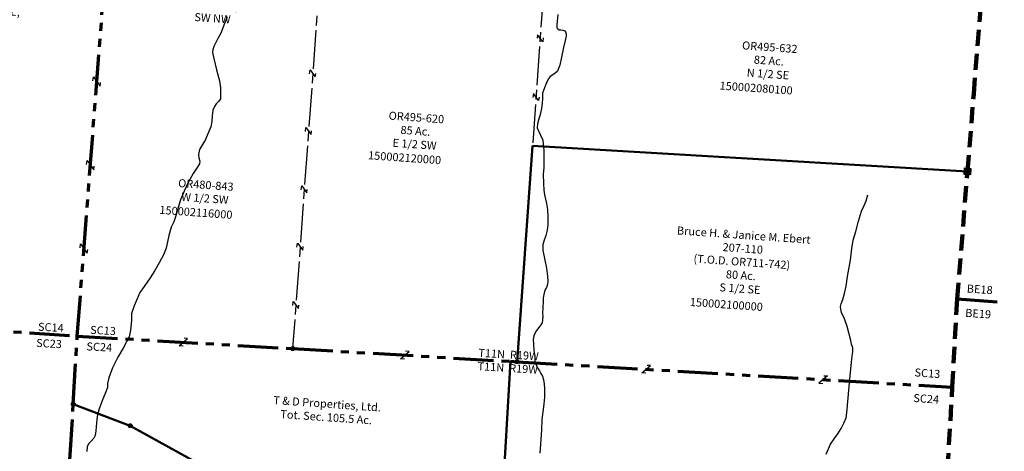
# Model space of a CAD drawing. Units: feet. Extents: x 1897556 to 1933270, y 495648 to 535086.
# Drawn here: x 1925742 to 1931857, y 516364 to 519043 of the extents above; entities that cross this region are included whole.
import ezdxf

# ---------------------------------------------------------------- set-up
doc = ezdxf.new("R2010")
doc.units = ezdxf.units.FT
doc.header["$MEASUREMENT"] = 0
for name, pattern in [('ACAD_ISO08W100', [36, 24, -3, 6, -3]), ('DASHED2', [0.375, 0.25, -0.125]), ('PHANTOM2', [1.25, 0.625, -0.125, 0.125, -0.125, 0.125, -0.125])]:
    doc.linetypes.add(name, pattern=pattern)
for name, color, linetype in [('MONUMENT IRON PIN', 7, 'Continuous'), ('MONUMENT STONE', 7, 'Continuous'), ('OWNER', 7, 'Continuous'), ('PARCEL NUMBER', 211, 'Continuous'), ('SECTION NUMBER', 42, 'Continuous'), ('TIE-IN', 7, 'Continuous'), ('TOWNSHIP and RANGE', 4, 'Continuous'), ('TRACT LINE', 5, 'ACAD_ISO08W100'), ('WATER STREAM & RIVER', 4, 'Continuous')]:
    doc.layers.add(name, color=color, linetype=linetype)
doc.layers.add('MONUMENT IRON PIN HATCH', color=7, linetype='Continuous', true_color=0xffffff)
doc.layers.add('MONUMENT STONE HATCH', color=7, linetype='Continuous', true_color=0xffffff)
for name, color, linetype, lineweight in [('PROPERTY LINE', 1, 'Continuous', 50), ('SECTION LINE', 3, 'PHANTOM2', 70), ('TOWNSHIP LINE', 6, 'DASHED2', 90)]:
    doc.layers.add(name, color=color, linetype=linetype, lineweight=lineweight)
doc.styles.get("Standard").update_dxf_attribs({"font": 'romans.shx', "height": 40})

# ---------------------------------------------------------------- blocks, each defined once
blk = doc.blocks.new('A$C76C71EF7')
at = {"layer": 'MONUMENT STONE HATCH', "ltscale": 400}
blk.add_hatch(color=256, dxfattribs=at).paths.add_polyline_path([(-18.6, 21.3), (21.3, 18.6), (18.6, -21.3), (-21.3, -18.6)])
at = {"layer": 'MONUMENT STONE', "ltscale": 400}
blk.add_lwpolyline([(-18.6, 21.3), (21.3, 18.6), (18.6, -21.3), (-21.3, -18.6)], close=True, dxfattribs=at)
blk.add_point((0, 0), dxfattribs=at)

msp = doc.modelspace()

# ---------------------------------------------------------------- hatches: boundary and pattern name
at = {"layer": 'MONUMENT IRON PIN HATCH', "ltscale": 200}
h = msp.add_hatch(color=256, dxfattribs=at)
h.dxf.hatch_style = 1
edge = h.paths.add_edge_path()
edge.add_arc((1927437.3, 517001.4), 12, 0, 360)
h = msp.add_hatch(color=256, dxfattribs=at)
h.dxf.hatch_style = 1
edge = h.paths.add_edge_path()
edge.add_arc((1928830.7, 516920), 12, 0, 360)
h = msp.add_hatch(color=256, dxfattribs=at)
h.dxf.hatch_style = 1
edge = h.paths.add_edge_path()
edge.add_arc((1926074.7, 516656.9), 12, 0, 360)
h = msp.add_hatch(color=256, dxfattribs=at)
h.dxf.hatch_style = 1
edge = h.paths.add_edge_path()
edge.add_arc((1926428.5, 516522.5), 12, 0, 360)

# ---------------------------------------------------------------- linework, layer by layer
at = {"layer": 'MONUMENT IRON PIN', "ltscale": 200}
for centre in [(1927437.3, 517001.4), (1928830.7, 516920), (1926074.7, 516656.9), (1926428.5, 516522.5)]:
    msp.add_circle(centre, 12, dxfattribs=at)
at = {"layer": 'PROPERTY LINE', "ltscale": 200}
for p, q in [((1928926.8, 518260.2), (1928830.7, 516920)), ((1928926.8, 518260.2), (1931628.3, 518101.5)), ((1928674, 514936.5), (1928789.5, 516922.4)), ((1926428.5, 516522.5), (1926074.7, 516656.9)), ((1926968.5, 516224.1), (1926428.5, 516522.5))]:
    msp.add_line(p, q, dxfattribs=at)
at = {"layer": 'SECTION LINE', "ltscale": 400}
for p, q in [((1926099.5, 517079.6), (1926302.2, 519712.7)), ((1931564.5, 517310.8), (1931857.1, 517288.7)), ((1924804.9, 517166.1), (1926099.5, 517079.6)), ((1926074.7, 516656.9), (1926099.5, 517079.6)), ((1926099.5, 517079.6), (1927437.3, 517001.4)), ((1927437.3, 517001.4), (1928789.5, 516922.4)), ((1928789.5, 516922.4), (1928830.7, 516920)), ((1928830.7, 516920), (1931533.7, 516762)), ((1926025.1, 515812.4), (1926074.7, 516656.9))]:
    msp.add_line(p, q, dxfattribs=at)
at = {"layer": 'TIE-IN', "ltscale": 3}
for points in [[(1928993.9, 518930.4), (1928990.6, 518905.4), (1928958.5, 518948.9), (1928955.8, 518927.3)], [(1926197, 518662.6), (1926200.4, 518687.5), (1926241.9, 518630.7), (1926244.8, 518652.3)], [(1927542.8, 518706.6), (1927546, 518731.6), (1927578.1, 518688.1), (1927580.9, 518709.7)], [(1928967.3, 518562.4), (1928964.5, 518540.8), (1928932.4, 518584.2), (1928929.2, 518559.3)], [(1927516.7, 518349.3), (1927519.9, 518374.3), (1927552, 518330.8), (1927554.8, 518352.4)], [(1926157, 518143.4), (1926160.4, 518168.3), (1926201.9, 518111.5), (1926204.8, 518133)], [(1927490.2, 517986.6), (1927493.4, 518011.5), (1927525.5, 517968.1), (1927528.3, 517989.6)], [(1926117.2, 517626.1), (1926120.6, 517651.1), (1926162.1, 517594.3), (1926165, 517615.8)], [(1927464.2, 517631.2), (1927467.5, 517656.2), (1927499.6, 517612.7), (1927502.4, 517634.3)], [(1927437.7, 517268.3), (1927441, 517293.2), (1927473.1, 517249.8), (1927475.9, 517271.3)], [(1926756.8, 517016.8), (1926731.7, 517018.2), (1926785.1, 517064), (1926763.4, 517065.2)], [(1928132.4, 516936.4), (1928107.3, 516937.8), (1928160.7, 516983.6), (1928139, 516984.8)], [(1929631.6, 516848.8), (1929606.5, 516850.2), (1929660, 516896), (1929638.3, 516897.2)], [(1930737.1, 516833), (1930758.8, 516831.8), (1930705.3, 516786), (1930730.4, 516784.6)]]:
    msp.add_lwpolyline(points, dxfattribs=at)
at = {"layer": 'TOWNSHIP LINE', "ltscale": 400}
for p, q in [((1931667, 518581.4), (1931732.7, 519396.2)), ((1931628.3, 518101.5), (1931667, 518581.4)), ((1931564.5, 517310.8), (1931628.3, 518101.5)), ((1931533.7, 516762), (1931564.5, 517310.8)), ((1931463.2, 515504.8), (1931533.7, 516762))]:
    msp.add_line(p, q, dxfattribs=at)
at = {"layer": 'TRACT LINE', "ltscale": 10}
for p, q in [((1927634.1, 519695.5), (1927437.3, 517001.4)), ((1929022.4, 519594.1), (1928926.8, 518260.2))]:
    msp.add_line(p, q, dxfattribs=at)
at = {"layer": 'WATER STREAM & RIVER', "ltscale": 400, "flags": 128}
for points in [[(1927029.7, 519059.9), (1927013.6, 519019.9), (1926991.5, 518960), (1926971.4, 518922), (1926947.3, 518876), (1926941.3, 518858), (1926939.2, 518838.1), (1926947.2, 518802), (1926965, 518732), (1926982.9, 518663.9), (1926988.8, 518619.9), (1926988.7, 518569.9), (1926988.6, 518551.9), (1926978.6, 518536), (1926962.6, 518520), (1926952.6, 518504), (1926942.5, 518482), (1926936.4, 518446), (1926934.4, 518410), (1926928.3, 518378), (1926910.2, 518334.1), (1926896.1, 518300.1), (1926878, 518268.1), (1926858, 518236.2), (1926851.9, 518206.2), (1926853.9, 518186.2), (1926859.8, 518164.1), (1926857.8, 518148.2), (1926843.7, 518126.2), (1926819.7, 518088.2), (1926787.6, 518032.3), (1926763.4, 517978.3), (1926741.3, 517924.4), (1926727.2, 517876.4), (1926709.1, 517818.4), (1926699, 517788.4), (1926683, 517754.5), (1926668.9, 517702.5), (1926652.7, 517624.5), (1926634.6, 517582.6), (1926608.5, 517534.6), (1926580.4, 517486.7), (1926552.3, 517440.7), (1926514.2, 517386.8), (1926488.1, 517348.8), (1926472, 517310.9), (1926453.9, 517266.9), (1926435.8, 517218.9), (1926435.7, 517174.9), (1926429.6, 517114.9), (1926421.6, 517074.9), (1926405.5, 517043), (1926385.4, 517005), (1926351.3, 516949.1), (1926319.1, 516881.1), (1926295, 516819.2), (1926286.9, 516785.2), (1926286.9, 516759.2), (1926272.8, 516723.2), (1926256.7, 516683.3), (1926234.6, 516627.3), (1926222.5, 516579.3), (1926218.4, 516541.3), (1926214.3, 516491.3), (1926210.2, 516461.3), (1926202.2, 516445.3), (1926186.2, 516427.4), (1926172.2, 516413.4), (1926162.1, 516393.4), (1926158.1, 516363.4)], [(1929084, 519075.7), (1929077.8, 519011.7), (1929077.8, 518995.7), (1929077.8, 518991.7), (1929083.8, 518985.7), (1929091.8, 518979.7), (1929103.8, 518979.7), (1929115.8, 518977.6), (1929127.8, 518973.6), (1929131.7, 518967.6), (1929135.7, 518955.6), (1929135.7, 518939.6), (1929129.7, 518913.6), (1929119.6, 518869.6), (1929107.4, 518809.6), (1929097.3, 518759.7), (1929083.2, 518723.7), (1929065.2, 518707.7), (1929037.2, 518689.8), (1929023.2, 518673.8), (1929013.1, 518649.8), (1929001, 518619.8), (1928988.9, 518585.9), (1928988.9, 518551.9), (1928986.8, 518525.8), (1928982.8, 518491.8), (1928974.7, 518453.9), (1928964.6, 518419.9), (1928958.6, 518395.9), (1928956.5, 518371.9), (1928962.5, 518357.9), (1928990.4, 518295.8), (1928992.3, 518271.8), (1928998.2, 518233.8), (1928998.1, 518175.8), (1928998, 518123.8), (1928993.9, 518083.8), (1928995.8, 518025.8), (1928997.7, 517983.8), (1929001.7, 517955.8), (1929013.5, 517901.7), (1929019.5, 517863.7), (1929021.4, 517817.7), (1929021.3, 517769.7), (1929017.2, 517735.7), (1929009.1, 517703.7), (1928999.1, 517673.7), (1928991, 517647.8), (1928991, 517631.7), (1928990.9, 517609.8), (1928996.9, 517581.7), (1929000.9, 517559.7), (1929014.7, 517499.7), (1929020.6, 517451.7), (1929022.5, 517419.7), (1929020.5, 517399.7), (1929014.5, 517379.7), (1929004.4, 517363.7), (1928996.4, 517337.7), (1928992.3, 517315.7), (1928992.3, 517293.7), (1928990.2, 517255.7), (1928988.1, 517219.7), (1928990.1, 517203.7), (1928990, 517179.7), (1928986, 517161.7), (1928978, 517149.7), (1928966, 517131.8), (1928951.9, 517113.8), (1928935.9, 517081.8), (1928931.8, 517055.8), (1928933.7, 517031.8), (1928935.6, 516987.8), (1928941.6, 516953.8), (1928941.5, 516923.8), (1928949.5, 516899.8), (1928957.4, 516881.8), (1928971.4, 516863.7), (1928979.4, 516847.7), (1928989.3, 516829.7), (1928997.3, 516799.7), (1929001.2, 516755.7), (1929001.1, 516697.6), (1928995, 516639.6), (1928984.8, 516561.7), (1928982.7, 516495.7), (1928972.3, 516351.7)], [(1930750.6, 516346), (1930778.7, 516408), (1930800.8, 516441.9), (1930822.8, 516471.9), (1930842.9, 516505.9), (1930861, 516537.8), (1930875, 516571.8), (1930879.1, 516601.8), (1930893.4, 516765.8), (1930899.6, 516831.8), (1930909.8, 516937.8), (1930915.9, 516983.8), (1930915.9, 517005.8), (1930908, 517029.8), (1930904, 517051.8), (1930882.2, 517137.8), (1930864.3, 517185.9), (1930846.4, 517225.9), (1930842.4, 517245.9), (1930840.5, 517261.9), (1930844.5, 517279.9), (1930854.5, 517305.9), (1930864.6, 517343.9), (1930874.7, 517389.9), (1930882.8, 517447.9), (1930901, 517549.9), (1930911.2, 517621.8), (1930919.3, 517673.8), (1930935.4, 517727.8), (1930951.6, 517791.8), (1930969.7, 517853.7), (1930985.8, 517889.7), (1930999.8, 517917.7), (1931009.9, 517955.7)]]:
    msp.add_lwpolyline(points, dxfattribs=at)

# ---------------------------------------------------------------- block references
at = {"layer": 'MONUMENT STONE', "ltscale": 10}
msp.add_blockref('A$C76C71EF7', (1931628.3, 518101.5), dxfattribs=at)

# ---------------------------------------------------------------- texts
at = {"layer": 'OWNER', "char_height": 50, "attachment_point": 5, "rotation": 356}
for s, insert, width in [('117.02 Ac.\\P(Calc.)\\PE 1/2 SE,\\PSE NE', (1925610.2, 519134.8), 900.151), ('121.64 Ac.\\P(Calc.)\\PW 1/2 SW,\\PSW NW', (1926947.7, 519170.1), 1053.924), ('OR495-632\\P82 Ac.\\PN 1/2 SE', (1930394.5, 518782.5), 669.903), ('OR495-620\\P85 Ac.\\PE 1/2 SW', (1928199.7, 518346.5), 669.903), ('OR480-843\\PW 1/2 SW', (1926894.9, 517969.2), 669.903), ('Bruce H. & Janice M. Ebert\\P207-110\\P(T.O.D. OR711-742)\\P80 Ac.\\PS 1/2 SE ', (1930226.7, 517533.5), 1330.048), ('T & D Properties, Ltd.\\PTot. Sec. 105.5 Ac.', (1927648, 516611), 985.823)]:
    msp.add_mtext(s, dxfattribs=dict(at, insert=insert, width=width))
at = {"layer": 'PARCEL NUMBER', "ltscale": 200}
for s, p in [('150002080100', (1930087.7, 518609.4)), ('150002120000', (1927904.4, 518177)), ('150002116000', (1926608.4, 517837.9)), ('150002100000', (1929902.5, 517266.3))]:
    msp.add_text(s, height=50, rotation=356, dxfattribs=at).set_placement(p)
at = {"layer": 'SECTION NUMBER'}
for s, rotation, p in [('BE18', 356, (1931622.8, 517350.1)), ('BE19', 356, (1931612.9, 517199.1)), ('SC14', 357, (1925854.5, 517112.6)), ('SC13', 357, (1926178.5, 517093.1)), ('SC23', 357, (1925843, 517012.2)), ('SC24', 357, (1926155.3, 516990.7)), ('SC13', 356, (1931298.2, 516829.2)), ('SC24', 356, (1931290.8, 516670.8))]:
    msp.add_text(s, height=50, rotation=rotation, dxfattribs=at).set_placement(p)
at = {"layer": 'TOWNSHIP and RANGE'}
for p in [(1928589.2, 516950.8), (1928584.4, 516867.6)]:
    msp.add_text('T11N  R19W', height=50, rotation=356.65534, dxfattribs=at).set_placement(p)

doc.saveas('drawing.dxf')
